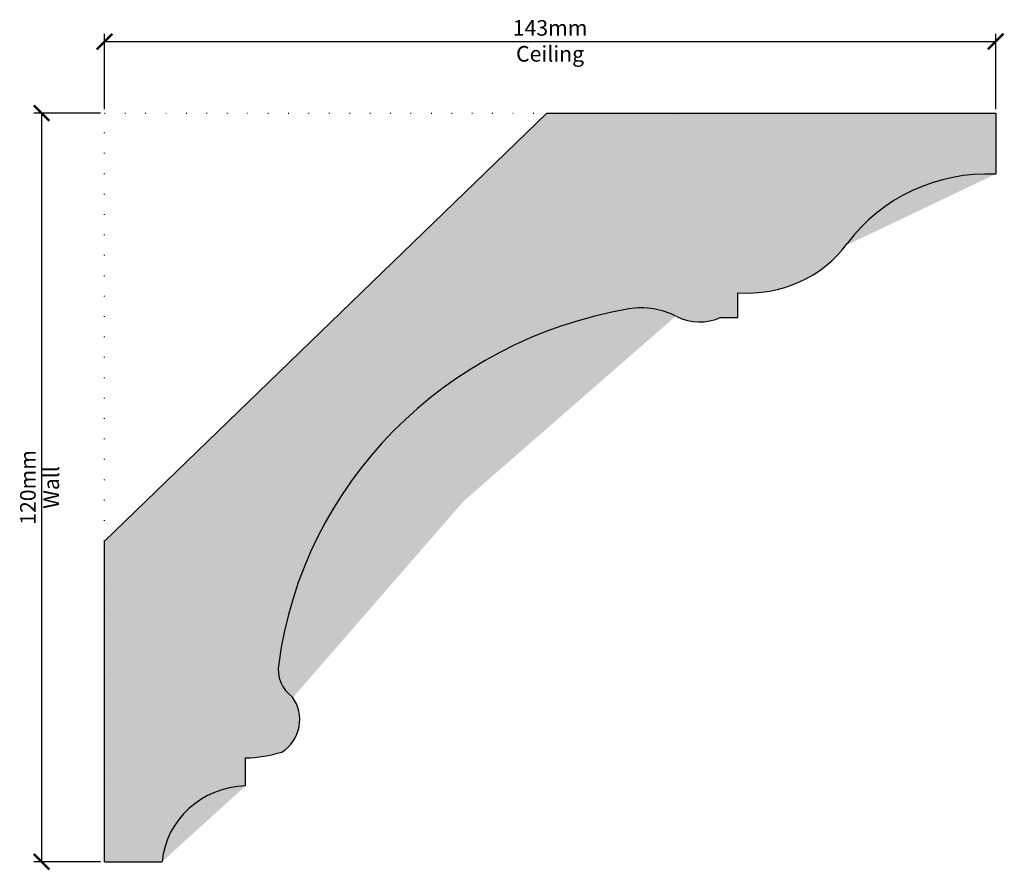
# Model space of a CAD drawing. Units: millimetres. Extents: x 1718 to 1876, y 3016 to 3153.
import ezdxf

# ---------------------------------------------------------------- set-up
doc = ezdxf.new("R2010")
doc.units = ezdxf.units.MM
doc.linetypes.add('DOT', pattern=[6.35, 0, -6.35])
doc.linetypes.add('HIDDEN', pattern=[9.525, 6.35, -3.175])
for name, color, linetype in [('Dim', 7, 'Continuous'), ('dot', 7, 'DOT'), ('hatch solid', 254, 'HIDDEN')]:
    doc.layers.add(name, color=color, linetype=linetype)
doc.styles.add('025 text', font='romand.shx', dxfattribs={"height": 2.5})
doc.dimstyles.new('1-1 Ceiling', dxfattribs={"dimtxt": 2.5, "dimasz": 2.5, "dimexe": 1.25, "dimexo": 0.625, "dimtad": 1, "dimdec": 0, "dimtxsty": '025 text', "dimblk": 'ARCHTICK', "dimcen": 2.5, "dimclrd": 256, "dimclre": 256, "dimadec": 0, "dimazin": 0, "dimtfac": 1, "dimtdec": 0, "dimtmove": 0, "dimatfit": 3, "dimldrblk": 'ARCHTICK', "dimfxl": 1, "dimarcsym": 0})
doc.dimstyles.new('1-1 Wall', dxfattribs={"dimtxt": 2.5, "dimasz": 2.5, "dimexe": 1.25, "dimexo": 0.625, "dimtad": 1, "dimdec": 0, "dimtxsty": '025 text', "dimblk": 'ARCHTICK', "dimcen": 2.5, "dimclrd": 256, "dimclre": 256, "dimadec": 0, "dimazin": 0, "dimtfac": 1, "dimtdec": 0, "dimtmove": 0, "dimatfit": 3, "dimldrblk": 'ARCHTICK', "dimfxl": 1, "dimarcsym": 0})

# ---------------------------------------------------------------- blocks, each defined once
blk = doc.blocks.new('_ArchTick')
at = {"color": 0, "linetype": 'ByBlock', "const_width": 0.15}
blk.add_lwpolyline([(-0.5, -0.5), (0.5, 0.5)], dxfattribs=at)
blk = doc.blocks.new('*D2')
at = {"layer": 'Defpoints', "color": 0, "transparency": 16777216}
for p in [(1874.14, 3149.1), (1731.14, 3137.61), (1874.14, 3137.61)]:
    blk.add_point(p, dxfattribs=at)
at = {"layer": 'Dim', "lineweight": -2, "transparency": 16777216}
for p, q in [((1731.14, 3138.23), (1731.14, 3150.35)), ((1874.14, 3138.23), (1874.14, 3150.35)), ((1731.14, 3149.1), (1874.14, 3149.1))]:
    blk.add_line(p, q, dxfattribs=at)
at = {"layer": 'Dim', "lineweight": -2, "transparency": 16777216, "xscale": 2.5, "yscale": 2.5, "zscale": 2.5, "rotation": 180}
blk.add_blockref('_ArchTick', (1731.14, 3149.1), dxfattribs=at)
at = {"layer": 'Dim', "lineweight": -2, "transparency": 16777216, "xscale": 2.5, "yscale": 2.5, "zscale": 2.5}
blk.add_blockref('_ArchTick', (1874.14, 3149.1), dxfattribs=at)
at = {"layer": 'Dim', "color": 0, "transparency": 16777216, "char_height": 2.5, "attachment_point": 5, "style": '025 text'}
for s, insert in [('143mm', (1802.64, 3150.97)), ('Ceiling', (1802.64, 3146.81))]:
    blk.add_mtext(s, dxfattribs=dict(at, insert=insert))
blk = doc.blocks.new('*D3')
at = {"layer": 'Defpoints', "color": 0, "transparency": 16777216}
for p in [(1731.14, 3137.61), (1721.05, 3017.44), (1731.14, 3017.44)]:
    blk.add_point(p, dxfattribs=at)
at = {"layer": 'Dim', "lineweight": -2, "transparency": 16777216}
for p, q in [((1730.51, 3137.61), (1719.8, 3137.61)), ((1721.05, 3137.61), (1721.05, 3017.44)), ((1730.51, 3017.44), (1719.8, 3017.44))]:
    blk.add_line(p, q, dxfattribs=at)
at = {"layer": 'Dim', "lineweight": -2, "transparency": 16777216, "xscale": 2.5, "yscale": 2.5, "zscale": 2.5}
for p, rotation in [((1721.05, 3137.61), 90), ((1721.05, 3017.44), 270)]:
    blk.add_blockref('_ArchTick', p, dxfattribs=dict(at, rotation=rotation))
at = {"layer": 'Dim', "color": 0, "transparency": 16777216, "char_height": 2.5, "attachment_point": 5, "rotation": 90, "style": '025 text'}
for s, insert in [('120mm', (1719.18, 3077.52)), ('Wall', (1722.93, 3077.52))]:
    blk.add_mtext(s, dxfattribs=dict(at, insert=insert))

msp = doc.modelspace()

# ---------------------------------------------------------------- hatches: boundary and pattern name
h = msp.add_hatch()
h.set_pattern_fill('AR-SAND', color=256, scale=0.3)
h.set_pattern_definition([(36.59664, (0, 101.213), (-0.48001, 14.20877), [0, -11.44536, 0, -12.800732, 0, -12.235994]), (7.2607, (0, 101.213), (13.4857, 20.81105), [0, -6.24502, 0, -10.433754, 0, -3.998336]), (328.34535, (-9.373, 101.213), (23.72977, 0.041725), [0, -3.77493, 0, -13.589747, 0, -17.74217]), (318.4343, (-9.373, 101.213), (22.90669, 6.47214), [0, -1.8772, 0, -8.860392, 0, -10.13689])])
edge = h.paths.add_edge_path()
edge.add_line((1731.14, 3068.89), (1731.14, 3017.44))
edge.add_line((1731.14, 3017.44), (1740.37, 3017.44))
edge.add_ellipse((1754.17, 3016.2), major_axis=(13.85, 0), ratio=0.967742, start_angle=91.7178, end_angle=174.6817, ccw=False)
edge.add_line((1753.75, 3029.6), (1753.75, 3034.11))
edge.add_ellipse((1753.18, 3055.07), major_axis=(21.67, 0), ratio=0.967742, start_angle=-88.4952, end_angle=-72.7866)
edge.add_ellipse((1755.99, 3040.27), major_axis=(-6.49, 0), ratio=0.967742, start_angle=123.6695, end_angle=214.946)
edge.add_ellipse((1764.68, 3048.28), major_axis=(5.66, 0), ratio=0.967742, start_angle=170.3979, end_angle=233.5892, ccw=False)
edge.add_ellipse((1827.23, 3040.72), major_axis=(68.69, 0), ratio=0.967742, start_angle=100.0201, end_angle=172.6808, ccw=False)
edge.add_ellipse((1817.31, 3095.1), major_axis=(11.63, 0), ratio=0.967742, start_angle=61.0055, end_angle=100.0627, ccw=False)
edge.add_ellipse((1826.6, 3111.75), major_axis=(7.92, 0), ratio=0.967742, start_angle=242.5743, end_angle=295.5459)
edge.add_line((1830.01, 3104.83), (1832.79, 3104.83))
edge.add_line((1832.79, 3104.83), (1832.79, 3108.78))
edge.add_ellipse((1834.36, 3127.69), major_axis=(19.6, 0), ratio=0.967742, start_angle=265.3969, end_angle=324.1693)
edge.add_ellipse((1872.78, 3101.1), major_axis=(-27.63, 0), ratio=0.967742, start_angle=267.1863, end_angle=324.6093, ccw=False)
edge.add_line((1874.14, 3127.81), (1874.14, 3137.61))
edge.add_line((1874.14, 3137.61), (1802.14, 3137.61))
edge.add_line((1802.14, 3137.61), (1731.14, 3068.89))
at = {"layer": 'hatch solid'}
h = msp.add_hatch(color=256, dxfattribs=at)
h.dxf.hatch_style = 1
h.set_gradient(color1=(214, 214, 214), rotation=4, centered=1, tint=1, name='SPHERICAL')
edge = h.paths.add_edge_path()
edge.add_ellipse((1826.6, 3111.75), major_axis=(7.92, 0), ratio=0.967742, start_angle=242.5743, end_angle=295.5459)
edge.add_line((1830.01, 3104.83), (1832.79, 3104.83))
edge.add_line((1832.79, 3104.83), (1832.79, 3108.78))
edge.add_ellipse((1834.36, 3127.69), major_axis=(19.6, 0), ratio=0.967742, start_angle=265.3969, end_angle=324.1693)
edge.add_ellipse((1872.78, 3101.1), major_axis=(-27.63, 0), ratio=0.967742, start_angle=267.1863, end_angle=324.6093, ccw=False)
edge.add_line((1874.14, 3127.81), (1874.14, 3137.61))
edge.add_line((1874.14, 3137.61), (1802.14, 3137.61))
edge.add_line((1802.14, 3137.61), (1731.14, 3068.89))
edge.add_line((1731.14, 3068.89), (1731.14, 3017.44))
edge.add_line((1731.14, 3017.44), (1740.37, 3017.44))
edge.add_ellipse((1754.17, 3016.2), major_axis=(13.85, 0), ratio=0.967742, start_angle=91.7178, end_angle=174.6817, ccw=False)
edge.add_line((1753.75, 3029.6), (1753.75, 3034.11))
edge.add_ellipse((1753.18, 3055.07), major_axis=(21.67, 0), ratio=0.967742, start_angle=-88.4952, end_angle=-72.7866)
edge.add_ellipse((1755.99, 3040.27), major_axis=(6.49, 0), ratio=0.967742, start_angle=-56.3305, end_angle=34.946)
edge.add_ellipse((1764.68, 3048.28), major_axis=(-5.66, 0), ratio=0.967742, start_angle=350.3979, end_angle=413.5892, ccw=False)
edge.add_ellipse((1827.23, 3040.72), major_axis=(-68.69, 0), ratio=0.967742, start_angle=280.0201, end_angle=352.6808, ccw=False)
edge.add_ellipse((1817.31, 3095.1), major_axis=(11.63, 0), ratio=0.967742, start_angle=61.0055, end_angle=100.0627, ccw=False)

# ---------------------------------------------------------------- linework, layer by layer
for p, q in [((1731.14, 3068.89), (1802.14, 3137.61)), ((1802.14, 3137.61), (1874.14, 3137.61)), ((1874.14, 3137.61), (1874.14, 3127.81)), ((1832.79, 3104.83), (1832.79, 3108.78)), ((1830.01, 3104.83), (1832.79, 3104.83)), ((1731.14, 3017.44), (1731.14, 3068.89)), ((1753.75, 3029.6), (1753.75, 3034.11)), ((1731.14, 3017.44), (1740.37, 3017.44))]:
    msp.add_line(p, q)
for centre, major_axis, start_param, end_param in [((1872.78, 3101.1), (27.63, 0), 1.521687, 2.517534), ((1834.36, 3127.69), (19.6, 0), 4.63205, 5.666807), ((1827.23, 3040.72), (68.69, 0), 1.745679, 3.013849), ((1817.31, 3095.1), (-11.63, 0), 4.20634, 4.888016), ((1826.6, 3111.75), (-7.92, 0), 1.092128, 2.016657), ((1764.68, 3048.28), (-5.66, 0), -0.167588, 0.935309), ((1755.99, 3040.27), (-6.49, 0), 2.15844, 3.751515), ((1753.18, 3055.07), (-21.67, 0), 1.59706, 1.871227), ((1754.17, 3016.2), (-13.85, 0), -1.540816, -0.092823)]:
    msp.add_ellipse(centre, major_axis=major_axis, ratio=0.967742, start_param=start_param, end_param=end_param)
at = {"layer": 'dot', "ltscale": 0.5}
for p, q in [((1731.14, 3137.61), (1802.14, 3137.61)), ((1731.14, 3068.89), (1731.14, 3137.61))]:
    msp.add_line(p, q, dxfattribs=at)

# ---------------------------------------------------------------- dimensions: what is measured, and where the dimension line sits
at = {"layer": 'Dim'}
dim = msp.add_linear_dim(base=(1874.14, 3149.1), p1=(1731.14, 3137.61), p2=(1874.14, 3137.61), dimstyle='1-1 Ceiling', override={"dimpost": 'mm\\XCeiling'}, dxfattribs=at)
dim.commit()
dim.dimension.update_dxf_attribs({"geometry": '*D2', "text_midpoint": (1802.64, 3149.1)})
dim = msp.add_linear_dim(base=(1721.05, 3017.44), p1=(1731.14, 3137.61), p2=(1731.14, 3017.44), angle=90, dimstyle='1-1 Wall', override={"dimpost": 'mm\\XWall'}, dxfattribs=at)
dim.commit()
dim.dimension.update_dxf_attribs({"geometry": '*D3', "text_midpoint": (1721.05, 3077.52)})

doc.saveas('drawing.dxf')
